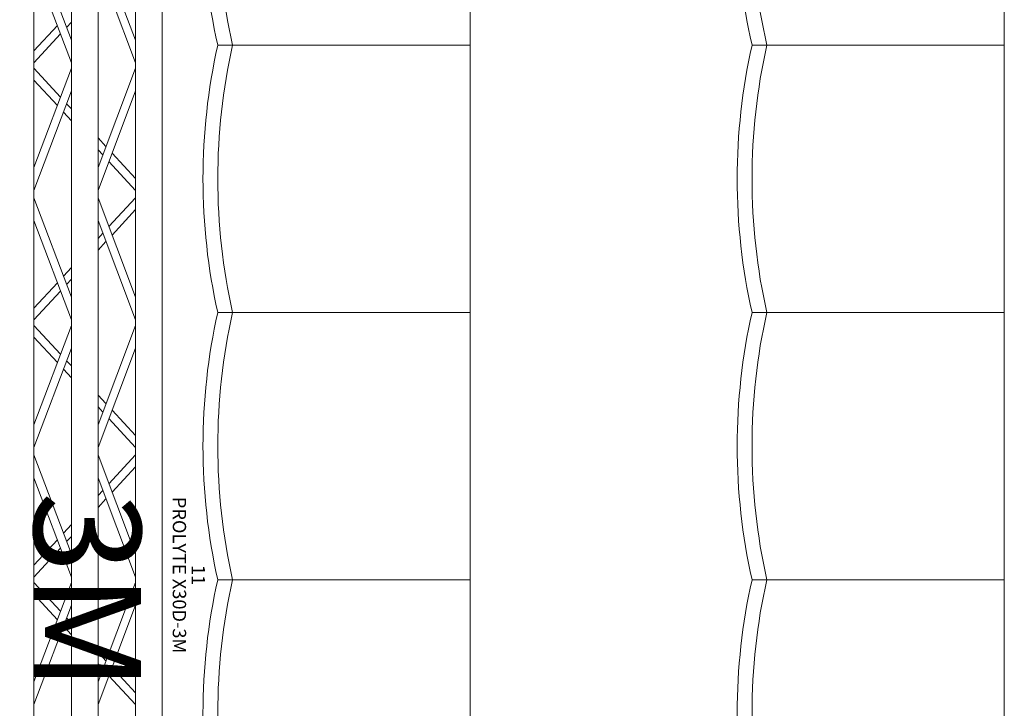
# Model space of a CAD drawing. Units: millimetres. Extents: x -2.6 to 51.7, y -14.4 to 19.3.
# Drawn here: x 24.2 to 26, y 5.5 to 6.8 of the extents above; entities that cross this region are included whole.
import ezdxf
from ezdxf.enums import TextEntityAlignment as Align

# ---------------------------------------------------------------- set-up
doc = ezdxf.new("R2010")
doc.units = ezdxf.units.MM
doc.header["$LTSCALE"] = 0.1
doc.layers.get('0').update_dxf_attribs({"lineweight": 0})
doc.layers.add('0-TRUSS-TEXT-X30d', color=6, linetype='Continuous', lineweight=0)
doc.layers.add('0-TRUSS-X30d', color=8, linetype='Continuous', lineweight=0)
doc.layers.add('1-Chaise Noir 0.5m x 0.5m', color=9, linetype='Continuous', lineweight=0, true_color=0x808080)
doc.styles.get("Standard").update_dxf_attribs({"font": 'txt.shx'})

# ---------------------------------------------------------------- blocks, each defined once
blk = doc.blocks.new('X30D-3m')
for p, q in [((0, 0.145), (3, 0.145)), ((0, 0.095), (3, 0.095)), ((0.3045, 0.025), (0.4904, 0.095)), ((0.3471, 0.025), (0.5329, 0.095)), ((0.7289, 0.025), (0.5431, 0.095)), ((0.7715, 0.025), (0.5856, 0.095)), ((0.7494, 0.095), (0.7019, 0.0512)), ((0.7715, 0.095), (0.7176, 0.0453)), ((0.7855, 0.095), (0.8394, 0.0453)), ((0.7855, 0.025), (0.9714, 0.095)), ((0.8076, 0.095), (0.8551, 0.0512)), ((0.8281, 0.025), (1.0139, 0.095)), ((1.2099, 0.025), (1.0241, 0.095)), ((1.2525, 0.025), (1.0666, 0.095)), ((1.2304, 0.095), (1.1829, 0.0512)), ((1.2525, 0.095), (1.1986, 0.0453)), ((1.2665, 0.095), (1.3204, 0.0453)), ((1.2665, 0.025), (1.4524, 0.095)), ((1.2886, 0.095), (1.3361, 0.0512)), ((1.3091, 0.025), (1.4949, 0.095)), ((1.6909, 0.025), (1.5051, 0.095)), ((1.7335, 0.025), (1.5476, 0.095)), ((1.7114, 0.095), (1.6639, 0.0512)), ((1.7335, 0.095), (1.6796, 0.0453)), ((0.6895, 0.0398), (0.6734, 0.025)), ((0.8675, 0.0398), (0.8836, 0.025)), ((1.1705, 0.0398), (1.1544, 0.025)), ((1.3485, 0.0398), (1.3646, 0.025)), ((1.6515, 0.0398), (1.6354, 0.025)), ((0, 0.025), (3, 0.025)), ((0.7052, 0.0339), (0.6955, 0.025)), ((0.8518, 0.0339), (0.8615, 0.025)), ((1.1862, 0.0339), (1.1765, 0.025)), ((1.3328, 0.0339), (1.3425, 0.025)), ((1.6672, 0.0339), (1.6575, 0.025)), ((0, -0.025), (3, -0.025)), ((0.3045, -0.095), (0.4904, -0.025)), ((0.3471, -0.095), (0.5329, -0.025)), ((0.4569, -0.025), (0.4666, -0.0339)), ((0.7289, -0.095), (0.5431, -0.025)), ((0.7715, -0.095), (0.5856, -0.025)), ((0.6191, -0.025), (0.6094, -0.0339)), ((0.6412, -0.025), (0.6251, -0.0399)), ((0.7855, -0.095), (0.9714, -0.025)), ((0.8281, -0.095), (1.0139, -0.025)), ((0.9158, -0.025), (0.9319, -0.0399)), ((0.9379, -0.025), (0.9476, -0.0339)), ((1.2099, -0.095), (1.0241, -0.025)), ((1.2525, -0.095), (1.0666, -0.025)), ((1.1001, -0.025), (1.0904, -0.0339)), ((1.1222, -0.025), (1.1061, -0.0399)), ((1.2665, -0.095), (1.4524, -0.025)), ((1.3091, -0.095), (1.4949, -0.025)), ((1.3968, -0.025), (1.4129, -0.0399)), ((1.4189, -0.025), (1.4286, -0.0339)), ((1.6909, -0.095), (1.5051, -0.025)), ((1.7335, -0.095), (1.5476, -0.025)), ((1.5811, -0.025), (1.5714, -0.0339)), ((1.6032, -0.025), (1.5871, -0.0399)), ((0.4633, -0.0512), (0.5108, -0.095)), ((0.479, -0.0453), (0.5329, -0.095)), ((0.597, -0.0453), (0.5431, -0.095)), ((0.6127, -0.0512), (0.5652, -0.095)), ((0.9443, -0.0512), (0.9918, -0.095)), ((0.96, -0.0453), (1.0139, -0.095)), ((1.078, -0.0453), (1.0241, -0.095)), ((1.0937, -0.0512), (1.0462, -0.095)), ((1.4253, -0.0512), (1.4728, -0.095)), ((1.441, -0.0453), (1.4949, -0.095)), ((1.559, -0.0453), (1.5051, -0.095)), ((1.5747, -0.0512), (1.5272, -0.095)), ((0, -0.095), (3, -0.095))]:
    blk.add_line(p, q)
at = {"layer": '0-TRUSS-TEXT-X30d'}
blk.add_lwpolyline([(0, -0.145), (3, -0.145), (3, 0.145), (0, 0.145)], close=True, dxfattribs=at)
at = {"color": 7}
for tag, flags, p in [('QUANTITE', 9, (1.4912, 0.2827)), ('PUISSANCE (WATTS)', 9, (1.4912, 0.2475)), ('POIDS (KG)', 8, (1.4912, 0.213)), ('TYPE', 8, (1.4912, 0.1773))]:
    blk.add_attdef(tag, text='', height=0.025, dxfattribs=dict(at, flags=flags)).set_placement(p, align=Align.MIDDLE_CENTER)
at = {"layer": '0-TRUSS-TEXT-X30d', "insert": (1.3362, 0.1052), "char_height": 0.2, "width": 0.6448, "attachment_point": 1}
blk.add_mtext('\\fVerdana|b0|i0|c0|p34;3M', dxfattribs=at)
blk = doc.blocks.new('Chaise Noir 0.5 x 0.5')
at = {"layer": '1-Chaise Noir 0.5m x 0.5m'}
blk.add_lwpolyline([(-0.4723, 0.5), (0, 0.5), (0, 0), (-0.4723, 0, -0.110879), (-0.4723, 0.5)], format="xyb", dxfattribs=at)
blk.add_arc((0.6689, 0.25), 1.1412, 167.3459, 192.6541, dxfattribs=at)

msp = doc.modelspace()

# ---------------------------------------------------------------- block references
at = {"layer": '0-TRUSS-X30d'}
ref = msp.add_blockref('X30D-3m', (24.3093, 7.2537), dxfattribs=dict(at, rotation=270))
ref.add_attrib('TYPE', 'PROLYTE X30D-3M', dxfattribs={"layer": '0', "color": 7, "height": 0.025, "rotation": 270}).set_placement((24.4866, 5.7625), align=Align.MIDDLE_CENTER)
ref.add_attrib('POIDS (KG)', '11', dxfattribs={"layer": '0', "color": 7, "height": 0.025, "rotation": 270}).set_placement((24.5222, 5.7625), align=Align.MIDDLE_CENTER)
at = {"layer": '1-Chaise Noir 0.5m x 0.5m', "xscale": -1, "rotation": 180.0000000000001}
for p in [(25.0307, 7.2537), (26.0307, 7.2537), (25.0307, 6.7537), (26.0307, 6.7537), (25.0307, 6.2537), (26.0307, 6.2537), (25.0307, 5.7537), (26.0307, 5.7537)]:
    msp.add_blockref('Chaise Noir 0.5 x 0.5', p, dxfattribs=at)

doc.saveas('drawing.dxf')
